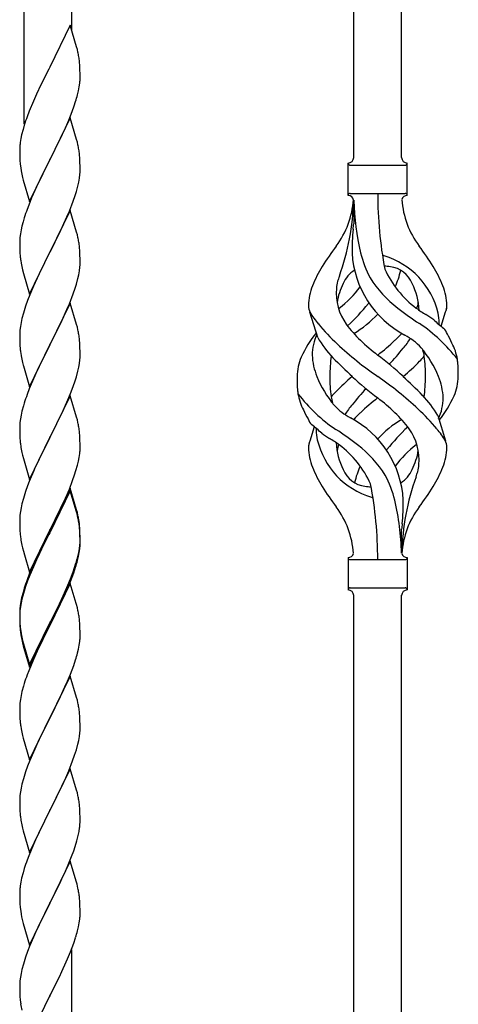
# Model space of a CAD drawing. Units: millimetres. Extents: x 250 to 8280, y 75 to 5795.
# Drawn here: x 6383 to 6539, y 1664 to 2013 of the extents above; entities that cross this region are included whole.
import ezdxf

# ---------------------------------------------------------------- set-up
doc = ezdxf.new("R2010")
doc.units = ezdxf.units.MM
doc.layers.add('YKK_A1', color=4, linetype='Continuous', lineweight=30)

msp = doc.modelspace()

# ---------------------------------------------------------------- linework, layer by layer
at = {"layer": 'YKK_A1', "linetype": 'Continuous'}
for p, q in [((6518.49, 1964.4), (6518.49, 2213.06)), ((6501.49, 1964.4), (6501.49, 2205.42)), ((6401.49, 2009.3), (6401.49, 2160.48)), ((6384.49, 1976.38), (6384.49, 2152.84)), ((6400.89, 2011.32), (6393.66, 1996.46)), ((6403.15, 2003.68), (6400.89, 2011.32)), ((6403.4, 2002.72), (6403.15, 2003.68)), ((6403.62, 2001.78), (6403.4, 2002.72)), ((6393.32, 1995.79), (6390.5, 1990.15)), ((6393.66, 1996.46), (6393.32, 1995.79)), ((6404.27, 1996.92), (6404.16, 1998.33)), ((6404.33, 1995.67), (6404.27, 1996.92)), ((6404.38, 1993.94), (6404.33, 1995.67)), ((6404.36, 1992), (6404.38, 1992.8)), ((6404.38, 1992.8), (6404.38, 1993.94)), ((6390.5, 1990.15), (6388.94, 1986.87)), ((6403.8, 1988.06), (6404.07, 1989.43)), ((6404.07, 1989.43), (6404.26, 1990.74)), ((6388.94, 1986.87), (6387.83, 1984.4)), ((6403.47, 1986.65), (6403.8, 1988.06)), ((6387.83, 1984.4), (6386.36, 1980.88)), ((6401.55, 1980.71), (6402.28, 1982.72)), ((6402.28, 1982.72), (6402.77, 1984.22)), ((6386.36, 1980.88), (6385.59, 1978.85)), ((6400.89, 1978.46), (6393.66, 1963.59)), ((6400.35, 1977.67), (6401.55, 1980.71)), ((6403.15, 1970.81), (6400.89, 1978.46)), ((6384.56, 1975.84), (6384.12, 1974.37)), ((6398.17, 1972.71), (6399.28, 1975.16)), ((6399.28, 1975.16), (6400.35, 1977.67)), ((6383.34, 1971.08), (6383.12, 1969.75)), ((6383.63, 1972.46), (6383.34, 1971.08)), ((6384.12, 1974.37), (6383.63, 1972.46)), ((6397.05, 1970.37), (6398.17, 1972.71)), ((6382.95, 1967.66), (6382.94, 1967.26)), ((6382.99, 1968.47), (6382.95, 1967.66)), ((6395.55, 1967.31), (6397.05, 1970.37)), ((6403.4, 1969.85), (6403.15, 1970.81)), ((6403.62, 1968.92), (6403.4, 1969.85)), ((6382.94, 1967.26), (6382.96, 1965.4)), ((6382.96, 1965.4), (6382.99, 1964.39)), ((6382.99, 1964.39), (6383.04, 1963.45)), ((6393.83, 1963.92), (6395.55, 1967.31)), ((6404.27, 1964.05), (6404.16, 1965.46)), ((6404.33, 1962.8), (6404.27, 1964.05)), ((6383.04, 1963.45), (6383.14, 1962.01)), ((6383.14, 1962.01), (6383.29, 1960.69)), ((6383.29, 1960.69), (6383.43, 1959.7)), ((6386.44, 1948.74), (6393.66, 1963.59)), ((6393.5, 1963.26), (6390.71, 1957.73)), ((6393.66, 1963.59), (6393.5, 1963.26)), ((6393.66, 1963.59), (6393.83, 1963.92)), ((6404.38, 1961.08), (6404.33, 1962.8)), ((6404.38, 1959.93), (6404.38, 1961.08)), ((6499.49, 1950.9), (6499.49, 1962.4)), ((6500.24, 1961.65), (6519.74, 1961.65)), ((6520.49, 1962.4), (6520.49, 1962.4)), ((6520.49, 1950.9), (6520.49, 1962.4)), ((6383.92, 1957.34), (6384.17, 1956.38)), ((6390.71, 1957.73), (6389.39, 1954.96)), ((6403.9, 1955.65), (6404.14, 1957.01)), ((6404.14, 1957.01), (6404.3, 1958.3)), ((6404.3, 1958.3), (6404.36, 1959.13)), ((6404.36, 1959.13), (6404.38, 1959.93)), ((6384.17, 1956.38), (6386.44, 1948.74)), ((6388.94, 1954), (6387.19, 1950.03)), ((6389.39, 1954.96), (6388.94, 1954)), ((6403.07, 1952.33), (6403.59, 1954.26)), ((6403.59, 1954.26), (6403.9, 1955.65)), ((6387.19, 1950.03), (6386.16, 1947.5)), ((6401.93, 1948.85), (6402.61, 1950.85)), ((6402.61, 1950.85), (6403.07, 1952.33)), ((6500.24, 1951.65), (6519.74, 1951.65)), ((6386.16, 1947.5), (6385.59, 1945.98)), ((6400.56, 1945.3), (6401.93, 1948.85)), ((6501.49, 1949.29), (6501.49, 1940.87)), ((6400.89, 1945.58), (6393.66, 1930.73)), ((6398.17, 1939.85), (6399.71, 1943.29)), ((6399.71, 1943.29), (6400.56, 1945.3)), ((6403.15, 1937.94), (6400.89, 1945.58)), ((6383.74, 1940.07), (6383.43, 1938.67)), ((6384.12, 1941.51), (6383.74, 1940.07)), ((6384.56, 1942.98), (6384.12, 1941.51)), ((6397.05, 1937.5), (6398.17, 1939.85)), ((6383.19, 1937.32), (6383.03, 1936.02)), ((6383.43, 1938.67), (6383.19, 1937.32)), ((6395.55, 1934.44), (6397.05, 1937.5)), ((6403.4, 1936.98), (6403.15, 1937.94)), ((6403.62, 1936.04), (6403.4, 1936.98)), ((6382.97, 1935.19), (6382.94, 1934.39)), ((6382.94, 1934.39), (6382.96, 1932.53)), ((6383.03, 1936.02), (6382.97, 1935.19)), ((6393.83, 1931.06), (6395.55, 1934.44)), ((6404.27, 1931.18), (6404.16, 1932.59)), ((6382.96, 1932.53), (6382.99, 1931.52)), ((6382.99, 1931.52), (6383.04, 1930.58)), ((6383.04, 1930.58), (6383.12, 1929.42)), ((6386.44, 1915.87), (6393.66, 1930.73)), ((6393.32, 1930.05), (6390.5, 1924.41)), ((6393.66, 1930.73), (6393.32, 1930.05)), ((6393.66, 1930.73), (6393.83, 1931.06)), ((6404.33, 1929.93), (6404.27, 1931.18)), ((6404.38, 1928.21), (6404.33, 1929.93)), ((6383.29, 1927.82), (6383.43, 1926.84)), ((6404.3, 1925.43), (6404.36, 1926.26)), ((6404.36, 1926.26), (6404.38, 1927.06)), ((6404.38, 1927.06), (6404.38, 1928.21)), ((6383.92, 1924.47), (6384.24, 1923.27)), ((6384.24, 1923.27), (6386.44, 1915.87)), ((6390.5, 1924.41), (6389.16, 1921.61)), ((6403.59, 1921.39), (6403.9, 1922.78)), ((6403.9, 1922.78), (6404.14, 1924.14)), ((6404.14, 1924.14), (6404.3, 1925.43)), ((6387.83, 1918.67), (6386.56, 1915.65)), ((6389.16, 1921.61), (6387.83, 1918.67)), ((6402.61, 1917.98), (6403.07, 1919.46)), ((6403.07, 1919.46), (6403.59, 1921.39)), ((6386.56, 1915.65), (6385.77, 1913.62)), ((6400.56, 1912.44), (6401.93, 1915.98)), ((6401.93, 1915.98), (6402.61, 1917.98)), ((6385.05, 1911.6), (6384.26, 1909.12)), ((6385.77, 1913.62), (6385.05, 1911.6)), ((6400.89, 1912.72), (6393.66, 1897.86)), ((6399.71, 1910.42), (6400.56, 1912.44)), ((6403.15, 1905.07), (6400.89, 1912.72)), ((6384.26, 1909.12), (6383.74, 1907.2)), ((6398.39, 1907.46), (6399.71, 1910.42)), ((6488.7, 1900.5), (6485.93, 1909.44)), ((6532.51, 1904.49), (6534.09, 1909.58)), ((6383.43, 1905.8), (6383.19, 1904.45)), ((6383.74, 1907.2), (6383.43, 1905.8)), ((6396.61, 1903.73), (6397.72, 1906.03)), ((6397.72, 1906.03), (6398.39, 1907.46)), ((6403.4, 1904.12), (6403.15, 1905.07)), ((6382.97, 1902.32), (6382.94, 1901.52)), ((6382.94, 1901.52), (6382.96, 1899.66)), ((6383.03, 1903.15), (6382.97, 1902.32)), ((6383.19, 1904.45), (6383.03, 1903.15)), ((6393.83, 1898.19), (6396.61, 1903.73)), ((6403.62, 1903.18), (6403.4, 1904.12)), ((6382.96, 1899.66), (6382.99, 1898.65)), ((6382.99, 1898.65), (6383.04, 1897.71)), ((6383.04, 1897.71), (6383.12, 1896.55)), ((6386.44, 1883), (6393.66, 1897.86)), ((6393.66, 1897.86), (6393.5, 1897.53)), ((6393.66, 1897.86), (6393.83, 1898.19)), ((6404.27, 1898.31), (6404.16, 1899.72)), ((6404.33, 1897.07), (6404.27, 1898.31)), ((6383.29, 1894.96), (6383.43, 1893.97)), ((6393.5, 1897.53), (6390.5, 1891.54)), ((6404.38, 1895.34), (6404.33, 1897.07)), ((6404.36, 1893.39), (6404.38, 1894.19)), ((6404.38, 1894.19), (6404.38, 1895.34)), ((6383.92, 1891.6), (6384.17, 1890.65)), ((6384.17, 1890.65), (6384.24, 1890.4)), ((6390.5, 1891.54), (6389.16, 1888.74)), ((6403.9, 1889.92), (6404.14, 1891.27)), ((6404.14, 1891.27), (6404.3, 1892.56)), ((6404.3, 1892.56), (6404.36, 1893.39)), ((6384.24, 1890.4), (6386.44, 1883)), ((6389.16, 1888.74), (6387.83, 1885.8)), ((6403.07, 1886.59), (6403.59, 1888.52)), ((6403.59, 1888.52), (6403.9, 1889.92)), ((6387.83, 1885.8), (6386.36, 1882.27)), ((6401.93, 1883.11), (6402.61, 1885.12)), ((6402.61, 1885.12), (6403.07, 1886.59)), ((6386.36, 1882.27), (6385.59, 1880.24)), ((6399.71, 1877.55), (6400.97, 1880.58)), ((6400.97, 1880.58), (6401.93, 1883.11)), ((6384.56, 1877.24), (6384.26, 1876.25)), ((6400.89, 1879.84), (6393.66, 1864.99)), ((6398.39, 1874.59), (6399.71, 1877.55)), ((6403.15, 1872.2), (6400.89, 1879.84)), ((6383.74, 1874.33), (6383.43, 1872.93)), ((6384.26, 1876.25), (6383.74, 1874.33)), ((6393.83, 1865.32), (6398.39, 1874.59)), ((6383.03, 1870.28), (6382.97, 1869.45)), ((6383.19, 1871.58), (6383.03, 1870.28)), ((6383.43, 1872.93), (6383.19, 1871.58)), ((6403.4, 1871.25), (6403.15, 1872.2)), ((6403.62, 1870.31), (6403.4, 1871.25)), ((6531.28, 1872.8), (6534.04, 1863.87)), ((6382.97, 1869.45), (6382.94, 1868.66)), ((6382.94, 1868.66), (6382.96, 1866.79)), ((6382.96, 1866.79), (6382.99, 1865.78)), ((6404.27, 1865.44), (6404.16, 1866.86)), ((6487.46, 1868.82), (6485.89, 1863.73)), ((6382.99, 1865.78), (6383.04, 1864.84)), ((6383.04, 1864.84), (6383.12, 1863.68)), ((6386.44, 1850.13), (6393.66, 1864.99)), ((6393.5, 1864.66), (6391.78, 1861.27)), ((6393.66, 1864.99), (6393.5, 1864.66)), ((6393.66, 1864.99), (6393.83, 1865.32)), ((6404.33, 1864.2), (6404.27, 1865.44)), ((6404.38, 1862.47), (6404.33, 1864.2)), ((6383.71, 1859.67), (6383.92, 1858.73)), ((6391.78, 1861.27), (6389.61, 1856.83)), ((6404.07, 1857.96), (6404.26, 1859.27)), ((6404.36, 1860.53), (6404.38, 1861.33)), ((6404.38, 1861.33), (6404.38, 1862.47)), ((6383.92, 1858.73), (6384.24, 1857.53)), ((6384.24, 1857.53), (6386.44, 1850.13)), ((6389.61, 1856.83), (6388.49, 1854.42)), ((6403.47, 1855.18), (6403.8, 1856.59)), ((6403.8, 1856.59), (6404.07, 1857.96)), ((6387.83, 1852.93), (6386.36, 1849.4)), ((6388.49, 1854.42), (6387.83, 1852.93)), ((6402.45, 1851.75), (6402.92, 1853.24)), ((6402.92, 1853.24), (6403.47, 1855.18)), ((6386.36, 1849.4), (6385.77, 1847.88)), ((6400.56, 1846.7), (6401.74, 1849.74)), ((6401.74, 1849.74), (6402.45, 1851.75)), ((6385.05, 1845.86), (6384.26, 1843.39)), ((6385.77, 1847.88), (6385.05, 1845.86)), ((6400.89, 1846.98), (6393.66, 1832.12)), ((6400.89, 1846.06), (6393.66, 1831.21)), ((6399.28, 1843.69), (6400.56, 1846.7)), ((6403.15, 1839.33), (6400.89, 1846.98)), ((6403.09, 1838.66), (6400.89, 1846.06)), ((6384.26, 1843.39), (6383.74, 1841.46)), ((6398.17, 1841.24), (6399.28, 1843.69)), ((6383.19, 1838.71), (6383.03, 1837.41)), ((6383.43, 1840.06), (6383.19, 1838.71)), ((6383.74, 1841.46), (6383.43, 1840.06)), ((6395.55, 1835.84), (6397.5, 1839.82)), ((6397.5, 1839.82), (6398.17, 1841.24)), ((6403.28, 1837.94), (6403.09, 1838.66)), ((6403.4, 1838.38), (6403.15, 1839.33)), ((6403.62, 1837.44), (6403.4, 1838.38)), ((6382.97, 1836.58), (6382.94, 1835.78)), ((6382.94, 1835.78), (6382.96, 1833.92)), ((6383.03, 1837.41), (6382.97, 1836.58)), ((6393.83, 1832.45), (6395.55, 1835.84)), ((6403.62, 1836.52), (6403.28, 1837.94)), ((6382.96, 1833.92), (6382.99, 1832.91)), ((6382.99, 1832.91), (6383.04, 1831.97)), ((6383.04, 1831.97), (6383.12, 1830.81)), ((6386.44, 1817.26), (6393.66, 1832.12)), ((6393.32, 1831.45), (6390.05, 1824.89)), ((6393.66, 1832.12), (6393.32, 1831.45)), ((6393.66, 1831.21), (6393.32, 1830.53)), ((6393.66, 1832.12), (6393.83, 1832.45)), ((6404.27, 1832.57), (6404.16, 1833.99)), ((6404.27, 1831.66), (6404.16, 1833.07)), ((6404.33, 1831.33), (6404.27, 1832.57)), ((6404.33, 1830.41), (6404.27, 1831.66)), ((6404.38, 1829.6), (6404.33, 1831.33)), ((6518.49, 1823.9), (6518.49, 1832.43)), ((6393.32, 1830.53), (6390.71, 1825.34)), ((6404.38, 1828.68), (6404.33, 1830.41)), ((6404.36, 1827.66), (6404.38, 1828.46)), ((6404.38, 1828.46), (6404.38, 1829.6)), ((6404.38, 1827.54), (6404.38, 1828.68)), ((6383.71, 1826.81), (6383.92, 1825.87)), ((6383.92, 1825.87), (6384.24, 1824.67)), ((6384.24, 1824.67), (6384.6, 1823.4)), ((6390.05, 1824.89), (6388.94, 1822.52)), ((6390.71, 1825.34), (6389.39, 1822.57)), ((6403.9, 1824.18), (6404.14, 1825.53)), ((6404.07, 1824.17), (6404.26, 1825.48)), ((6404.14, 1825.53), (6404.3, 1826.83)), ((6404.3, 1826.83), (6404.36, 1827.66)), ((6404.36, 1826.74), (6404.38, 1827.54)), ((6384.6, 1823.4), (6386.44, 1817.26)), ((6388.94, 1822.52), (6387.83, 1820.06)), ((6388.94, 1821.61), (6387.83, 1819.15)), ((6389.39, 1822.57), (6388.94, 1821.61)), ((6403.47, 1821.39), (6403.8, 1822.8)), ((6403.59, 1822.78), (6403.9, 1824.18)), ((6403.8, 1822.8), (6404.07, 1824.17)), ((6499.49, 1822.4), (6499.49, 1810.9)), ((6500.24, 1821.65), (6519.74, 1821.65)), ((6520.49, 1822.4), (6520.49, 1810.9)), ((6387.83, 1820.06), (6386.36, 1816.53)), ((6387.83, 1819.15), (6386.56, 1816.12)), ((6400.97, 1814.84), (6401.93, 1817.37)), ((6401.93, 1817.37), (6402.45, 1818.88)), ((6402.1, 1816.96), (6402.77, 1818.96)), ((6402.45, 1818.88), (6402.92, 1820.37)), ((6385.77, 1814.1), (6385.05, 1812.08)), ((6386.36, 1816.53), (6385.59, 1814.5)), ((6386.56, 1816.12), (6385.77, 1814.1)), ((6399.71, 1811.81), (6400.97, 1814.84)), ((6399.93, 1811.4), (6400.97, 1813.93)), ((6400.97, 1813.93), (6402.1, 1816.96)), ((6384.56, 1811.5), (6384.12, 1810.03)), ((6385.05, 1812.08), (6384.26, 1809.6)), ((6400.89, 1813.19), (6393.66, 1798.33)), ((6397.94, 1806.98), (6399.49, 1810.4)), ((6398.39, 1808.85), (6399.71, 1811.81)), ((6399.49, 1810.4), (6399.93, 1811.4)), ((6403.02, 1806.04), (6400.89, 1813.19)), ((6500.24, 1811.65), (6519.74, 1811.65)), ((6520.49, 1810.9), (6520.49, 1810.9)), ((6383.34, 1806.74), (6383.12, 1805.4)), ((6383.63, 1808.12), (6383.34, 1806.74)), ((6383.74, 1807.67), (6383.43, 1806.28)), ((6384.12, 1810.03), (6383.63, 1808.12)), ((6384.26, 1809.6), (6383.74, 1807.67)), ((6397.05, 1806.02), (6398.39, 1808.85)), ((6397.05, 1805.11), (6397.94, 1806.98)), ((6501.49, 1549.28), (6501.49, 1809.06)), ((6518.49, 1556.92), (6518.49, 1809.06)), ((6382.95, 1803.31), (6382.94, 1802.92)), ((6382.99, 1804.13), (6382.95, 1803.31)), ((6383.03, 1803.63), (6382.97, 1802.8)), ((6383.19, 1804.92), (6383.03, 1803.63)), ((6383.43, 1806.28), (6383.19, 1804.92)), ((6393.83, 1799.58), (6397.05, 1806.02)), ((6395.55, 1802.05), (6397.05, 1805.11)), ((6403.09, 1805.79), (6403.02, 1806.04)), ((6403.4, 1804.59), (6403.09, 1805.79)), ((6403.62, 1803.65), (6403.4, 1804.59)), ((6382.94, 1802.92), (6382.96, 1801.06)), ((6382.97, 1802.8), (6382.94, 1802)), ((6382.94, 1802), (6382.96, 1800.14)), ((6382.96, 1801.06), (6382.99, 1800.05)), ((6382.96, 1800.14), (6382.99, 1799.13)), ((6382.99, 1800.05), (6383.04, 1799.11)), ((6393.83, 1798.66), (6395.55, 1802.05)), ((6404.27, 1798.79), (6404.16, 1800.2)), ((6382.99, 1799.13), (6383.04, 1798.19)), ((6383.04, 1799.11), (6383.12, 1797.94)), ((6383.04, 1798.19), (6383.12, 1797.02)), ((6383.29, 1796.35), (6383.43, 1795.36)), ((6386.44, 1784.39), (6393.66, 1799.25)), ((6386.44, 1783.48), (6393.66, 1798.33)), ((6393.5, 1798), (6390.71, 1792.47)), ((6393.66, 1798.33), (6393.5, 1798)), ((6393.66, 1799.25), (6393.83, 1799.58)), ((6393.66, 1798.33), (6393.83, 1798.66)), ((6404.33, 1797.54), (6404.27, 1798.79)), ((6404.38, 1795.81), (6404.33, 1797.54)), ((6383.66, 1793.26), (6383.92, 1792.08)), ((6383.92, 1793), (6384.24, 1791.8)), ((6404.36, 1793.87), (6404.38, 1794.67)), ((6404.38, 1794.67), (6404.38, 1795.81)), ((6383.92, 1792.08), (6384.17, 1791.12)), ((6384.17, 1791.12), (6384.68, 1789.35)), ((6384.24, 1791.8), (6386.44, 1784.39)), ((6384.68, 1789.35), (6386.44, 1783.48)), ((6390.71, 1792.47), (6389.16, 1789.22)), ((6403.47, 1788.52), (6403.8, 1789.93)), ((6403.8, 1789.93), (6404.07, 1791.3)), ((6404.07, 1791.3), (6404.26, 1792.61)), ((6387.83, 1786.27), (6386.16, 1782.24)), ((6389.16, 1789.22), (6387.83, 1786.27)), ((6402.1, 1784.09), (6402.77, 1786.09)), ((6400.97, 1781.06), (6402.1, 1784.09)), ((6386.16, 1782.24), (6385.59, 1780.72)), ((6400.89, 1780.33), (6393.66, 1765.46)), ((6399.93, 1778.53), (6400.97, 1781.06)), ((6403.15, 1772.68), (6400.89, 1780.33)), ((6384.26, 1776.73), (6383.74, 1774.8)), ((6384.56, 1777.71), (6384.26, 1776.73)), ((6397.94, 1774.11), (6399.49, 1777.53)), ((6399.49, 1777.53), (6399.93, 1778.53)), ((6383.19, 1772.05), (6383.03, 1770.76)), ((6383.43, 1773.41), (6383.19, 1772.05)), ((6383.74, 1774.8), (6383.43, 1773.41)), ((6395.55, 1769.18), (6397.05, 1772.24)), ((6397.05, 1772.24), (6397.94, 1774.11)), ((6403.4, 1771.73), (6403.15, 1772.68)), ((6382.97, 1769.93), (6382.94, 1769.13)), ((6382.94, 1769.13), (6382.96, 1767.27)), ((6383.03, 1770.76), (6382.97, 1769.93)), ((6393.83, 1765.79), (6395.55, 1769.18)), ((6403.62, 1770.79), (6403.4, 1771.73)), ((6382.96, 1767.27), (6382.99, 1766.26)), ((6382.99, 1766.26), (6383.04, 1765.32)), ((6383.04, 1765.32), (6383.12, 1764.15)), ((6386.44, 1750.6), (6393.66, 1765.46)), ((6393.66, 1765.46), (6393.14, 1764.44)), ((6393.66, 1765.46), (6393.83, 1765.79)), ((6404.27, 1765.92), (6404.16, 1767.33)), ((6404.33, 1764.67), (6404.27, 1765.92)), ((6383.29, 1762.56), (6383.43, 1761.57)), ((6393.14, 1764.44), (6390.5, 1759.15)), ((6404.38, 1762.95), (6404.33, 1764.67)), ((6404.36, 1761), (6404.38, 1761.8)), ((6404.38, 1761.8), (6404.38, 1762.95)), ((6383.92, 1759.21), (6384.17, 1758.25)), ((6384.17, 1758.25), (6386.44, 1750.6)), ((6390.5, 1759.15), (6389.39, 1756.83)), ((6403.9, 1757.52), (6404.14, 1758.88)), ((6404.14, 1758.88), (6404.3, 1760.17)), ((6404.3, 1760.17), (6404.36, 1761)), ((6388.27, 1754.4), (6386.56, 1750.39)), ((6389.39, 1756.83), (6388.27, 1754.4)), ((6403.07, 1754.2), (6403.59, 1756.13)), ((6403.59, 1756.13), (6403.9, 1757.52)), ((6401.74, 1750.21), (6402.45, 1752.22)), ((6402.45, 1752.22), (6403.07, 1754.2)), ((6385.77, 1748.36), (6385.05, 1746.34)), ((6386.56, 1750.39), (6385.77, 1748.36)), ((6400.89, 1747.45), (6393.66, 1732.6)), ((6400.35, 1746.67), (6401.74, 1750.21)), ((6403.15, 1739.81), (6400.89, 1747.45)), ((6384.26, 1743.86), (6383.74, 1741.94)), ((6385.05, 1746.34), (6384.26, 1743.86)), ((6397.94, 1741.24), (6399.28, 1744.16)), ((6399.28, 1744.16), (6400.35, 1746.67)), ((6383.43, 1740.54), (6383.19, 1739.19)), ((6383.74, 1741.94), (6383.43, 1740.54)), ((6393.83, 1732.93), (6397.94, 1741.24)), ((6382.97, 1737.07), (6382.94, 1736.27)), ((6383.03, 1737.89), (6382.97, 1737.07)), ((6383.19, 1739.19), (6383.03, 1737.89)), ((6403.4, 1738.85), (6403.15, 1739.81)), ((6403.62, 1737.91), (6403.4, 1738.85)), ((6382.94, 1736.27), (6382.96, 1734.4)), ((6382.96, 1734.4), (6382.99, 1733.39)), ((6382.99, 1733.39), (6383.04, 1732.45)), ((6404.27, 1733.05), (6404.16, 1734.46)), ((6383.04, 1732.45), (6383.12, 1731.29)), ((6386.44, 1717.74), (6393.66, 1732.6)), ((6393.32, 1731.93), (6390.71, 1726.73)), ((6393.66, 1732.6), (6393.32, 1731.93)), ((6393.66, 1732.6), (6393.83, 1732.93)), ((6404.33, 1731.8), (6404.27, 1733.05)), ((6404.38, 1730.08), (6404.33, 1731.8)), ((6404.38, 1728.93), (6404.38, 1730.08)), ((6383.66, 1727.52), (6383.92, 1726.34)), ((6390.71, 1726.73), (6389.61, 1724.43)), ((6403.99, 1725.11), (6404.2, 1726.44)), ((6383.92, 1726.34), (6384.17, 1725.38)), ((6384.17, 1725.38), (6386.44, 1717.74)), ((6388.94, 1723), (6387.83, 1720.54)), ((6389.61, 1724.43), (6388.94, 1723)), ((6403.21, 1721.82), (6403.59, 1723.26)), ((6387.83, 1720.54), (6386.16, 1716.5)), ((6402.1, 1718.35), (6402.61, 1719.85)), ((6402.61, 1719.85), (6403.21, 1721.82)), ((6386.16, 1716.5), (6385.59, 1714.98)), ((6400.14, 1713.3), (6401.36, 1716.33)), ((6401.36, 1716.33), (6402.1, 1718.35)), ((6400.89, 1714.59), (6393.66, 1699.73)), ((6399.28, 1711.29), (6400.14, 1713.3)), ((6403.09, 1707.19), (6400.89, 1714.59)), ((6384.12, 1710.51), (6383.63, 1708.6)), ((6384.56, 1711.98), (6384.12, 1710.51)), ((6397.94, 1708.37), (6399.28, 1711.29)), ((6383.34, 1707.21), (6383.12, 1705.88)), ((6383.63, 1708.6), (6383.34, 1707.21)), ((6395.76, 1703.86), (6397.27, 1706.96)), ((6397.27, 1706.96), (6397.94, 1708.37)), ((6403.28, 1706.46), (6403.09, 1707.19)), ((6403.62, 1705.05), (6403.28, 1706.46)), ((6382.95, 1703.79), (6382.94, 1703.39)), ((6382.94, 1703.39), (6382.96, 1701.53)), ((6382.99, 1704.6), (6382.95, 1703.79)), ((6393.83, 1700.06), (6395.76, 1703.86)), ((6382.96, 1701.53), (6382.99, 1700.52)), ((6382.99, 1700.52), (6383.04, 1699.58)), ((6383.04, 1699.58), (6383.14, 1698.14)), ((6386.44, 1684.87), (6393.66, 1699.73)), ((6393.5, 1699.4), (6391.15, 1694.74)), ((6393.66, 1699.73), (6393.5, 1699.4)), ((6393.66, 1699.73), (6393.83, 1700.06)), ((6404.27, 1700.18), (6404.16, 1701.59)), ((6404.33, 1698.94), (6404.27, 1700.18)), ((6404.38, 1697.21), (6404.33, 1698.94)), ((6383.14, 1698.14), (6383.29, 1696.83)), ((6383.29, 1696.83), (6383.43, 1695.84)), ((6383.43, 1695.84), (6383.61, 1694.88)), ((6404.36, 1695.26), (6404.38, 1696.06)), ((6404.38, 1696.06), (6404.38, 1697.21)), ((6383.61, 1694.88), (6383.71, 1694.41)), ((6383.71, 1694.41), (6383.92, 1693.47)), ((6383.92, 1693.47), (6384.17, 1692.52)), ((6384.17, 1692.52), (6386.44, 1684.87)), ((6391.15, 1694.74), (6389.39, 1691.09)), ((6403.8, 1691.33), (6404.07, 1692.69)), ((6404.07, 1692.69), (6404.26, 1694.01)), ((6388.94, 1690.13), (6387.83, 1687.67)), ((6389.39, 1691.09), (6388.94, 1690.13)), ((6403.47, 1689.91), (6403.8, 1691.33)), ((6386.56, 1684.65), (6385.77, 1682.62)), ((6387.83, 1687.67), (6386.56, 1684.65)), ((6400.97, 1682.45), (6402.1, 1685.48)), ((6402.1, 1685.48), (6402.77, 1687.48)), ((6385.77, 1682.62), (6385.05, 1680.6)), ((6399.93, 1679.92), (6400.97, 1682.45)), ((6401.49, 1504.34), (6401.49, 1683.33)), ((6384.26, 1678.12), (6383.74, 1676.2)), ((6385.05, 1680.6), (6384.26, 1678.12)), ((6397.94, 1675.5), (6399.49, 1678.92)), ((6399.49, 1678.92), (6399.93, 1679.92)), ((6383.43, 1674.8), (6383.19, 1673.45)), ((6383.74, 1676.2), (6383.43, 1674.8)), ((6397.05, 1673.63), (6397.94, 1675.5)), ((6382.97, 1671.32), (6382.94, 1670.53)), ((6382.94, 1670.53), (6382.96, 1668.66)), ((6383.03, 1672.15), (6382.97, 1671.32)), ((6383.19, 1673.45), (6383.03, 1672.15)), ((6393.83, 1667.19), (6395.55, 1670.58)), ((6395.55, 1670.58), (6397.05, 1673.63)), ((6382.96, 1668.66), (6382.99, 1667.65)), ((6382.99, 1667.65), (6383.04, 1666.71)), ((6393.66, 1666.86), (6393.83, 1667.19)), ((6383.04, 1666.71), (6383.14, 1665.27)), ((6383.14, 1665.27), (6383.29, 1663.96)), ((6386.44, 1652), (6393.66, 1666.86)), ((6393.66, 1666.86), (6393.5, 1666.53))]:
    msp.add_line(p, q, dxfattribs=at)
for centre, radius, start, end in [((6362.15, 1993.08), 42.37, 9.5672, 11.859), ((6359.3, 1993.48), 45.12, 6.176, 8.4678), ((6372.94, 1994), 31.49, 354.0716, 356.3633), ((6342.37, 2002.93), 63.23, 342.7842, 345.076), ((6460.19, 1951.6), 79.42, 159.9344, 162.2261), ((6414.93, 1965.86), 32.04, 173.0323, 175.3241), ((6362.03, 1960.21), 42.49, 9.5359, 11.8277), ((6359.43, 1960.61), 45, 6.1963, 8.4881), ((6499.48, 1964.4), 2, 270, 0), ((6520.49, 1964.4), 2, 180, 270), ((6500.24, 1962.4), 0.75, 180, 270), ((6519.74, 1962.4), 0.75, 270, 0), ((6442.8, 1970.77), 60.39, 190.5595, 192.8513), ((6499.48, 1948.9), 2, 10.1616, 90), ((6500.24, 1950.9), 0.75, 90, 180), ((6655.35, 1951.61), 145.36, 180, 190.6306), ((6520.49, 1948.9), 2, 90, 164.1401), ((6519.74, 1950.9), 0.75, 0, 90), ((6470.29, 1951.61), 31.19, 323.1747, 355.9492), ((6414.83, 1951.61), 86.66, 340.2343, 358.4149), ((6593.8, 1951.61), 92.31, 181.5242, 193.1894), ((6549.68, 1951.61), 31.19, 184.0508, 216.8253), ((6460.19, 1918.73), 79.42, 159.9344, 162.2261), ((6266.99, 1967.5), 236, 353.043, 353.5228), ((6362.15, 1927.34), 42.37, 9.5672, 11.859), ((6599.34, 1930.45), 98.45, 175.0715, 179.9982), ((6359.3, 1927.74), 45.12, 6.176, 8.4678), ((6583.79, 1866.62), 110.6, 143.1747, 147.6886), ((6436.18, 1866.62), 110.6, 32.3114, 36.8253), ((6423.07, 1932.87), 40.1, 184.9379, 187.2297), ((6536.07, 1932.51), 35.24, 183.3426, 242.133), ((6538, 1938.53), 35, 193.1894, 208.7026), ((6509.99, 1921.98), 7.83, 73.2986, 77.6892), ((6504.21, 1902.72), 27.95, 13.2449, 73.2986), ((6442.8, 1937.91), 60.39, 190.5595, 192.8513), ((6526.73, 1903.13), 42.86, 148.1648, 158.5397), ((6509.99, 1891.01), 34.89, 82.564, 86.2119), ((6513.24, 1915.97), 9.72, 22.2966, 82.564), ((6493.24, 1903.13), 42.86, 21.4603, 31.8352), ((6529.31, 1910.47), 34.99, 160.2343, 163.4469), ((6506.73, 1915.97), 9.72, 120.53, 157.7034), ((6544.94, 1939.54), 35.65, 204.439, 233.3452), ((6483.9, 1932.51), 35.24, 336.4533, 346.594), ((6505.76, 1911.26), 20.37, 158.2429, 178.291), ((6503.79, 1917.82), 8.44, 161.9432, 179.4188), ((6518.29, 1909.32), 23.01, 153.3106, 171.0018), ((6541.34, 1942.7), 39.99, 211.6458, 232.6942), ((6501.68, 1909.32), 23.01, 2.1214, 26.6894), ((6514.21, 1911.26), 20.37, 1.709, 21.7571), ((6513.99, 1916.21), 18.71, 174.7844, 215.9998), ((6475.03, 1939.54), 35.65, 306.6548, 323.697), ((6491.22, 1911.9), 5.82, 180.3165, 206.5547), ((6437.9, 1969), 89.01, 313.6365, 320.6274), ((6483.36, 1931.37), 30, 321.1042, 321.6456), ((6505.99, 1916.21), 18.71, 343.1014, 349.8874), ((6528.75, 1911.9), 5.82, 336.4794, 359.6835), ((6528.75, 1911.9), 5.82, 339.067, 359.6835), ((6515.92, 1928.14), 35.34, 211.9581, 220.2967), ((6483.02, 1927.57), 21.29, 307.861, 308.6492), ((6483.9, 1932.51), 35.24, 299.9067, 317.75), ((6594.16, 2011.36), 126.61, 232.5129, 236.7753), ((6536.95, 1927.57), 21.29, 231.3508, 242.5261), ((6477.88, 1834.33), 89.18, 54.3484, 56.4798), ((6516.33, 1905.68), 15.47, 0.1613, 12.845), ((6548.59, 1954.94), 77.6, 219.78, 226.974), ((6531.44, 1928.85), 40.26, 215.957, 226.7893), ((6493.19, 1858.29), 56.76, 37.4235, 56.1745), ((6559.47, 1938.11), 43.1, 226.606, 232.7238), ((6515.86, 1906.22), 15.94, 355.9533, 358.2107), ((6362.15, 1894.47), 42.37, 9.5672, 11.859), ((6359.3, 1894.87), 45.12, 6.176, 8.4678), ((6522.35, 1875.15), 43.58, 141.6533, 155.054), ((6504.61, 1894.14), 17.87, 155.4148, 179.6782), ((6488.53, 1928.85), 40.26, 313.3208, 318.1049), ((6509.79, 1882.64), 21.13, 42.3572, 62.337), ((6527.86, 1898.83), 7.43, 22.7438, 42.1776), ((6499.35, 1881.74), 40.61, 24.3999, 29.4396), ((6521.16, 1919.38), 37.56, 210.1723, 223.9069), ((6580.54, 1988.89), 124.22, 226.8871, 235.3894), ((6564.64, 1964.05), 88.65, 226.7292, 231.9307), ((6455.34, 1964.05), 88.65, 308.0693, 313.2708), ((6493.4, 1918.05), 33.41, 320.2291, 327.6191), ((6520.3, 1889.89), 18.2, 9.0411, 28.279), ((6422.95, 1900), 39.98, 184.9569, 187.2487), ((6508.07, 1894.99), 21.34, 181.9948, 202.9867), ((6415.31, 1771.16), 155.29, 48.0502, 52.4402), ((6395.86, 1999.36), 160.39, 317.4914, 320.1943), ((6495.33, 1871.61), 39.28, 22.5224, 40.0389), ((6510.97, 1891.62), 15.71, 8.0368, 16.7161), ((6442.8, 1905.04), 60.39, 190.5595, 192.8513), ((6499.68, 1886.35), 18.31, 156.9167, 179.0458), ((6543.19, 1887.33), 50.14, 172.3645, 180.7741), ((6587.28, 1982.89), 129.23, 223.8679, 228.133), ((6464.81, 1950.99), 84.14, 310.1646, 315.5495), ((6500.19, 1916.25), 34.55, 315.584, 319.6347), ((6485.85, 1887.92), 41.1, 358.2309, 8.2387), ((6520.3, 1889.89), 18.2, 4.9216, 9.0411), ((6482.76, 1887.21), 55.84, 359.4307, 4.3618), ((6537.21, 1886.1), 55.84, 179.4351, 184.3618), ((6524.64, 1901.7), 39.28, 202.5224, 220.0389), ((6534.12, 1885.38), 41.1, 178.2309, 188.2387), ((6555.17, 1822.31), 84.14, 130.1646, 135.5495), ((6604.66, 2002.15), 155.29, 228.0502, 232.4402), ((6439.43, 1784.42), 124.22, 46.8871, 55.3894), ((6432.7, 1790.41), 129.23, 43.8679, 48.133), ((6476.79, 1885.98), 50.14, 352.3645, 0.7741), ((6511.9, 1878.32), 21.34, 1.9948, 22.9867), ((6520.29, 1886.96), 18.31, 336.9167, 359.0458), ((6460.19, 1852.99), 79.42, 159.9344, 162.2261), ((6499.67, 1883.41), 18.2, 184.9216, 189.0411), ((6499.67, 1883.41), 18.2, 189.0411, 208.279), ((6526.78, 1915.01), 56.76, 217.4235, 236.1745), ((6519.78, 1857.05), 34.55, 135.584, 139.6347), ((6624.11, 1773.95), 160.39, 137.4914, 140.1943), ((6509.01, 1881.69), 15.71, 188.0368, 196.7161), ((6526.58, 1855.26), 33.41, 140.2291, 147.6191), ((6564.64, 1809.26), 88.65, 128.0693, 133.2708), ((6455.34, 1809.26), 88.65, 46.7292, 51.9307), ((6498.81, 1853.93), 37.56, 30.1723, 43.9069), ((6515.36, 1879.16), 17.87, 335.4148, 359.6782), ((6497.62, 1898.16), 43.58, 321.6533, 335.054), ((6520.63, 1891.57), 40.61, 204.3999, 209.4396), ((6510.18, 1890.67), 21.13, 222.3572, 242.337), ((6531.44, 1844.46), 40.26, 133.3208, 138.1049), ((6488.53, 1844.46), 40.26, 35.957, 46.7893), ((6471.38, 1818.37), 77.6, 39.78, 46.974), ((6362.15, 1861.6), 42.37, 9.5672, 11.859), ((6492.11, 1874.48), 7.43, 202.7438, 222.1776), ((6483.9, 1840.8), 35.24, 3.3426, 62.133), ((6536.07, 1840.8), 35.24, 119.9067, 137.75), ((6359.43, 1862), 45, 6.1963, 8.4881), ((6460.5, 1835.2), 43.1, 46.606, 52.7238), ((6504.11, 1867.08), 15.94, 175.9533, 178.2107), ((6503.64, 1867.63), 15.47, 180.1613, 192.845), ((6542.09, 1938.98), 89.18, 234.3484, 236.4798), ((6425.81, 1761.95), 126.61, 52.5129, 56.7753), ((6582.07, 1804.31), 89.01, 133.6365, 140.6274), ((6505.99, 1857.1), 18.71, 354.7844, 35.9998), ((6504.06, 1845.16), 35.34, 31.9581, 40.2967), ((6422.95, 1867.13), 39.98, 184.9569, 187.2487), ((6491.22, 1861.41), 5.82, 156.4794, 179.6835), ((6491.22, 1861.41), 5.82, 159.067, 179.6835), ((6515.77, 1870.59), 27.95, 193.2449, 253.2986), ((6483.02, 1845.74), 21.29, 51.3508, 62.5261), ((6518.29, 1863.98), 23.01, 182.1214, 206.6894), ((6528.75, 1861.41), 5.82, 0.3165, 26.5547), ((6443.87, 1871.38), 61.29, 188.7199, 191.0117), ((6372.94, 1862.53), 31.49, 354.0716, 356.3633), ((6505.76, 1862.05), 20.37, 181.709, 201.7571), ((6513.99, 1857.1), 18.71, 163.1014, 169.8874), ((6475.03, 1833.77), 35.65, 24.439, 53.3452), ((6478.63, 1830.61), 39.99, 31.6458, 52.6942), ((6536.61, 1841.94), 30, 141.1042, 141.6456), ((6544.94, 1833.77), 35.65, 126.6548, 143.697), ((6501.68, 1863.98), 23.01, 333.3106, 351.0018), ((6536.95, 1845.74), 21.29, 127.861, 128.6492), ((6514.21, 1862.05), 20.37, 338.2429, 358.291), ((6526.73, 1870.18), 42.86, 201.4603, 211.8352), ((6506.73, 1857.34), 9.72, 202.2966, 262.564), ((6536.07, 1840.8), 35.24, 156.4533, 166.594), ((6513.24, 1857.34), 9.72, 300.53, 337.7034), ((6490.66, 1862.84), 34.99, 340.2343, 343.4469), ((6516.18, 1855.49), 8.44, 341.9432, 359.4188), ((6493.24, 1870.18), 42.86, 328.1648, 338.5397), ((6481.97, 1834.78), 35, 13.1894, 28.7026), ((6605.15, 1821.7), 86.66, 160.2343, 178.5436), ((6583.79, 1906.68), 110.6, 212.3114, 216.8253), ((6509.99, 1882.29), 34.89, 262.564, 266.2119), ((6364.63, 1821.7), 145.36, 0, 10.6306), ((6436.18, 1906.68), 110.6, 323.1747, 327.6886), ((6509.99, 1851.32), 7.83, 253.2986, 257.6892), ((6426.17, 1821.7), 92.31, 1.3642, 13.1894), ((6420.63, 1842.85), 98.45, 355.0715, 359.9982), ((6470.29, 1821.7), 31.19, 4.0508, 36.8253), ((6549.68, 1821.7), 31.19, 143.1747, 175.9492), ((6362.15, 1828.73), 42.37, 9.5672, 11.859), ((6362.15, 1827.82), 42.37, 9.5672, 11.859), ((6359.43, 1829.13), 45, 6.1963, 8.4881), ((6359.3, 1828.22), 45.12, 6.176, 8.4678), ((6752.98, 1805.81), 236, 173.043, 173.5228), ((6422.95, 1834.26), 39.98, 184.9569, 187.2487), ((6443.74, 1838.51), 61.16, 188.74, 191.0317), ((6372.94, 1828.74), 31.49, 354.0716, 356.3633), ((6342.37, 1837.67), 63.23, 342.7842, 345.076), ((6342.89, 1838.2), 62.63, 343.4586, 345.7503), ((6499.48, 1824.4), 2, 270, 344.1401), ((6500.24, 1822.4), 0.75, 180, 270), ((6520.49, 1824.4), 2, 195.8599, 270), ((6519.74, 1822.4), 0.75, 270, 0), ((6460.19, 1787.25), 79.42, 159.9344, 162.2261), ((6499.48, 1808.9), 2, 0, 90), ((6500.24, 1810.9), 0.75, 90, 180), ((6520.49, 1808.9), 2, 90, 180), ((6519.74, 1810.9), 0.75, 0, 90), ((6414.93, 1801.52), 32.04, 173.0323, 175.3241), ((6362.15, 1794.95), 42.37, 9.5672, 11.859), ((6359.3, 1795.35), 45.12, 6.176, 8.4678), ((6423.07, 1801.4), 40.1, 184.9379, 187.2297), ((6422.95, 1800.48), 39.98, 184.9569, 187.2487), ((6437.84, 1803.6), 55.16, 188.5086, 190.8003), ((6442.8, 1806.43), 60.39, 190.5595, 192.8513), ((6372.94, 1795.87), 31.49, 354.0716, 356.3633), ((6342.37, 1804.8), 63.23, 342.7842, 345.076), ((6460.19, 1753.47), 79.42, 159.9344, 162.2261), ((6362.03, 1762.08), 42.49, 9.5359, 11.8277), ((6359.43, 1762.48), 45, 6.1963, 8.4881), ((6422.95, 1767.61), 39.98, 184.9569, 187.2487), ((6442.8, 1772.64), 60.39, 190.5595, 192.8513), ((6362.15, 1729.21), 42.37, 9.5672, 11.859), ((6359.43, 1729.61), 45, 6.1963, 8.4881), ((6423.07, 1734.74), 40.1, 184.9379, 187.2297), ((6437.84, 1737.86), 55.16, 188.5086, 190.8003), ((6372.27, 1730.46), 32.18, 352.8335, 355.1252), ((6374.11, 1729.45), 30.27, 356.7243, 359.016), ((6357.42, 1734.19), 47.45, 346.6856, 348.9773), ((6460.19, 1687.73), 79.42, 159.9344, 162.2261), ((6414.93, 1701.99), 32.04, 173.0323, 175.3241), ((6362.15, 1696.34), 42.37, 9.5672, 11.859), ((6359.3, 1696.74), 45.12, 6.176, 8.4678), ((6372.94, 1697.26), 31.49, 354.0716, 356.3633), ((6342.37, 1706.2), 63.23, 342.7842, 345.076), ((6437.89, 1672.12), 55.21, 188.4999, 190.7916)]:
    msp.add_arc(centre, radius, start, end, dxfattribs=at)

doc.saveas('drawing.dxf')
